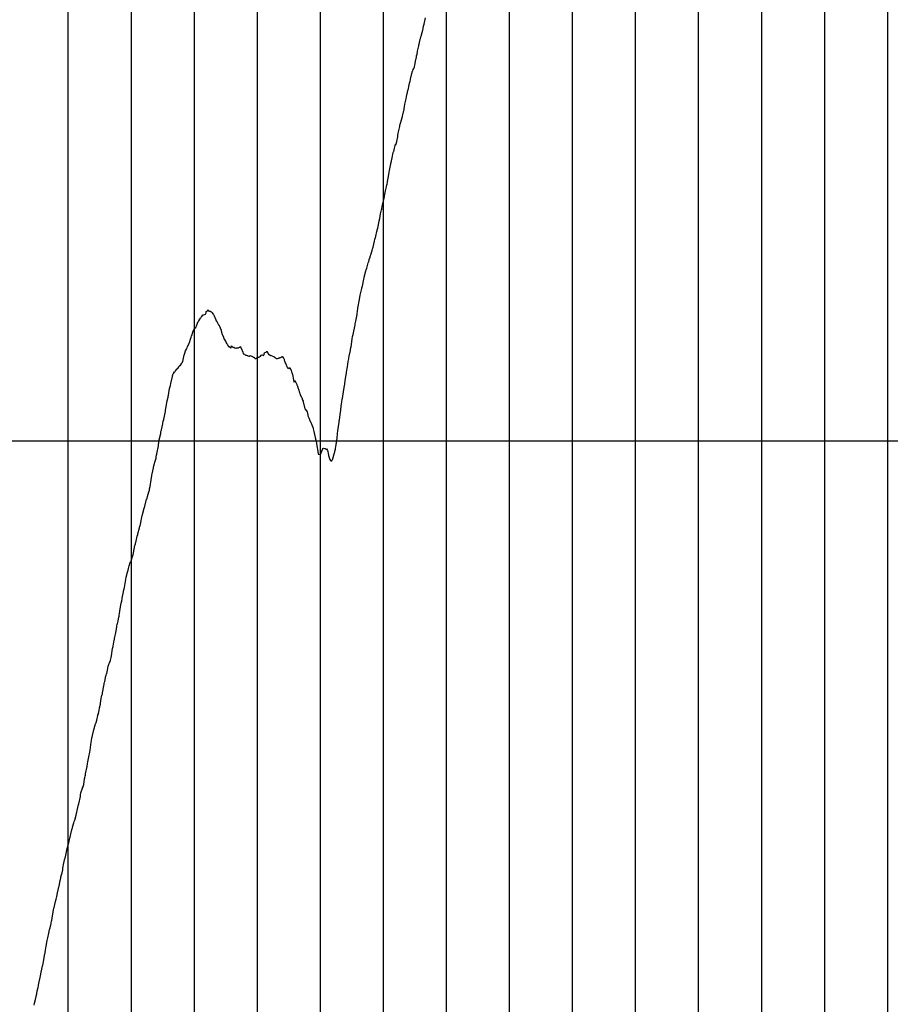
# Model space of a CAD drawing. Units: metres. Extents: x 304690 to 587292, y 8661291 to 8764531.
# Drawn here: x 456885 to 458267, y 8727236 to 8728799 of the extents above; entities that cross this region are included whole.
import ezdxf

# ---------------------------------------------------------------- set-up
doc = ezdxf.new("R2010")
doc.units = ezdxf.units.M
doc.header["$LTSCALE"] = 15
doc.layers.add('05_PERF', color=7, linetype='Continuous')
doc.layers.add('05_VIEW', color=7, linetype='Continuous')

msp = doc.modelspace()

# ---------------------------------------------------------------- linework, layer by layer
at = {"layer": '05_PERF', "color": 16, "linetype": 'Continuous', "lineweight": -3, "ltscale": 2}
for p, q in [((457526.9, 8728791.7), (457529.1, 8728801.8)), ((457522.7, 8728774.4), (457524.8, 8728782)), ((457524.8, 8728782), (457525.4, 8728784.2)), ((457525.4, 8728784.2), (457525.5, 8728784.4)), ((457525.5, 8728784.4), (457525.6, 8728785.3)), ((457525.6, 8728785.3), (457526.2, 8728788)), ((457526.2, 8728788.2), (457526.9, 8728791.7)), ((457526.2, 8728788), (457526.2, 8728788.2)), ((457519.3, 8728759.7), (457519.9, 8728762.6)), ((457519.9, 8728762.6), (457521.8, 8728771.2)), ((457521.8, 8728771.2), (457522.2, 8728772.6)), ((457522.2, 8728772.6), (457522.7, 8728774.3)), ((457522.7, 8728774.3), (457522.7, 8728774.4)), ((457515.9, 8728744.1), (457516.8, 8728748.7)), ((457516.8, 8728748.7), (457518.5, 8728757.2)), ((457518.5, 8728757.2), (457518.7, 8728758.1)), ((457518.7, 8728758.1), (457519.3, 8728759.7)), ((457512.5, 8728726.7), (457514, 8728735.3)), ((457514, 8728735.3), (457514.3, 8728736.6)), ((457514.3, 8728736.6), (457514.8, 8728739.3)), ((457514.8, 8728739.3), (457514.9, 8728739.7)), ((457514.9, 8728739.7), (457515.2, 8728741.4)), ((457515.2, 8728741.4), (457515.9, 8728744.1)), ((457508.1, 8728715.1), (457508.6, 8728716.7)), ((457508.6, 8728716.7), (457508.8, 8728717.2)), ((457508.8, 8728717.2), (457509, 8728717.6)), ((457509, 8728717.6), (457509.9, 8728719.8)), ((457509.9, 8728719.8), (457510.5, 8728721.1)), ((457510.5, 8728721.1), (457511.7, 8728723.4)), ((457511.7, 8728723.4), (457512, 8728724.4)), ((457512, 8728724.4), (457512.5, 8728726.7)), ((457504.1, 8728698.1), (457504.9, 8728701.3)), ((457504.9, 8728701.3), (457505.5, 8728703.3)), ((457505.5, 8728703.3), (457505.7, 8728704.2)), ((457505.7, 8728704.2), (457507.6, 8728713)), ((457507.6, 8728713), (457508.1, 8728715)), ((457508.1, 8728715), (457508.1, 8728715.1)), ((457500.8, 8728683), (457501.4, 8728686.8)), ((457501.4, 8728686.8), (457501.8, 8728686.7)), ((457501.8, 8728686.7), (457501.9, 8728686.8)), ((457501.9, 8728686.8), (457502.3, 8728689.5)), ((457502.3, 8728689.5), (457502.9, 8728692.4)), ((457502.9, 8728692.4), (457504.1, 8728698.1)), ((457496.6, 8728664.8), (457498.4, 8728673.3)), ((457498.4, 8728673.3), (457499, 8728676.3)), ((457499, 8728676.3), (457499.2, 8728676.5)), ((457499.2, 8728676.5), (457500.2, 8728681.4)), ((457500.2, 8728681.4), (457500.8, 8728683)), ((457492.7, 8728645.7), (457495, 8728654.3)), ((457495, 8728654.3), (457495.3, 8728655.8)), ((457495.3, 8728655.8), (457495.4, 8728656.4)), ((457495.4, 8728656.4), (457496, 8728661.4)), ((457496, 8728661.4), (457496.1, 8728661.6)), ((457496.1, 8728661.6), (457496.4, 8728663.6)), ((457496.4, 8728663.6), (457496.6, 8728664.8)), ((457490.2, 8728636.1), (457492, 8728643.2)), ((457492, 8728643.2), (457492.5, 8728645)), ((457492.5, 8728645), (457492.6, 8728645.5)), ((457492.6, 8728645.5), (457492.7, 8728645.7)), ((457485.8, 8728618.3), (457488.4, 8728629)), ((457488.4, 8728629), (457488.5, 8728629.8)), ((457488.5, 8728629.8), (457488.6, 8728630.2)), ((457488.6, 8728630.2), (457489.2, 8728632.7)), ((457489.2, 8728632.7), (457489.7, 8728634.4)), ((457489.7, 8728634.4), (457490.2, 8728636.1)), ((457483.6, 8728605.4), (457485.1, 8728612.7)), ((457485.1, 8728612.7), (457485.4, 8728614.9)), ((457485.4, 8728614.9), (457485.8, 8728618.3)), ((457479, 8728589.6), (457480.2, 8728594.8)), ((457480.2, 8728594.8), (457481.6, 8728601.1)), ((457481.6, 8728601.1), (457482.4, 8728600.7)), ((457482.4, 8728600.7), (457482.6, 8728600.7)), ((457482.6, 8728600.7), (457482.8, 8728601.8)), ((457482.8, 8728601.8), (457483.6, 8728605.4)), ((457475.4, 8728574.4), (457476.5, 8728579.4)), ((457476.5, 8728579.4), (457478.2, 8728587.7)), ((457478.2, 8728587.7), (457478.7, 8728588.9)), ((457478.7, 8728588.9), (457479, 8728589.6)), ((457471.9, 8728559.1), (457474.4, 8728569.7)), ((457474.4, 8728569.7), (457474.5, 8728570.2)), ((457474.5, 8728570.4), (457475.4, 8728574.3)), ((457474.5, 8728570.2), (457474.5, 8728570.4)), ((457475.4, 8728574.3), (457475.4, 8728574.4)), ((457469.2, 8728542.1), (457470.8, 8728549.7)), ((457470.8, 8728549.7), (457471.6, 8728556.8)), ((457471.6, 8728556.8), (457471.7, 8728557.2)), ((457471.7, 8728557.2), (457471.9, 8728559.1)), ((457465.8, 8728527.1), (457467.3, 8728533.6)), ((457467.3, 8728533.8), (457468.1, 8728536.3)), ((457467.3, 8728533.6), (457467.3, 8728533.8)), ((457468.1, 8728536.3), (457468.2, 8728536.6)), ((457468.2, 8728536.6), (457469.2, 8728542.1)), ((457460.7, 8728502.3), (457463, 8728513.1)), ((457463, 8728513.1), (457463.3, 8728514.5)), ((457463.3, 8728514.5), (457463.4, 8728514.7)), ((457463.4, 8728514.7), (457464, 8728518.4)), ((457464, 8728518.4), (457464.3, 8728520.3)), ((457464.3, 8728520.3), (457464.5, 8728521.3)), ((457464.5, 8728521.3), (457465.8, 8728527.1)), ((457459.4, 8728496.7), (457459.7, 8728497.5)), ((457459.7, 8728497.5), (457460.1, 8728499.6)), ((457460.1, 8728499.6), (457460.6, 8728501.6)), ((457460.6, 8728501.6), (457460.7, 8728501.9)), ((457460.7, 8728501.9), (457460.7, 8728502.3)), ((457455.8, 8728479.6), (457456.9, 8728482.9)), ((457456.9, 8728482.9), (457458, 8728490.3)), ((457458, 8728490.3), (457459.4, 8728496.7)), ((457452.4, 8728463.9), (457452.8, 8728465.6)), ((457452.8, 8728465.6), (457453.1, 8728466.4)), ((457453.1, 8728466.4), (457453.4, 8728467.9)), ((457453.4, 8728467.9), (457455.6, 8728478.7)), ((457455.6, 8728478.7), (457455.8, 8728479.3)), ((457455.8, 8728479.4), (457455.8, 8728479.6)), ((457455.8, 8728479.3), (457455.8, 8728479.4)), ((457449, 8728449.7), (457449.1, 8728450.1)), ((457449.1, 8728450.1), (457449.6, 8728451.7)), ((457449.6, 8728451.8), (457449.7, 8728452.2)), ((457449.6, 8728451.7), (457449.6, 8728451.8)), ((457449.7, 8728452.2), (457450.3, 8728454.9)), ((457450.3, 8728454.9), (457452.1, 8728462.3)), ((457452.1, 8728462.3), (457452.4, 8728463.9)), ((457444.5, 8728432.5), (457445, 8728434.9)), ((457445, 8728434.9), (457445.5, 8728436.3)), ((457445.5, 8728436.3), (457446.1, 8728437.7)), ((457446.1, 8728437.7), (457448.2, 8728447.1)), ((457448.2, 8728447.1), (457448.3, 8728447.5)), ((457448.3, 8728447.5), (457448.4, 8728447.9)), ((457448.4, 8728447.9), (457448.5, 8728447.9)), ((457448.5, 8728447.9), (457449, 8728449.7)), ((457440, 8728417.8), (457441.2, 8728421.8)), ((457441.2, 8728421.8), (457441.6, 8728423)), ((457441.6, 8728423), (457442, 8728424.3)), ((457442, 8728424.3), (457442.2, 8728424.5)), ((457442.2, 8728424.5), (457442.6, 8728425.6)), ((457442.6, 8728425.6), (457444.5, 8728432.5)), ((457435.2, 8728401.8), (457435.9, 8728404.4)), ((457435.9, 8728404.4), (457438, 8728410.7)), ((457438, 8728410.7), (457438.5, 8728412.7)), ((457438.5, 8728412.7), (457438.7, 8728413.8)), ((457438.7, 8728413.8), (457439.1, 8728414.5)), ((457439.1, 8728414.5), (457440, 8728417.8)), ((457431.3, 8728386.7), (457431.9, 8728389.2)), ((457431.9, 8728389.2), (457432, 8728389.4)), ((457432, 8728389.4), (457432.1, 8728390)), ((457432.1, 8728390), (457434.6, 8728400.1)), ((457434.6, 8728400.1), (457434.7, 8728400.6)), ((457434.7, 8728400.7), (457435.2, 8728401.8)), ((457434.7, 8728400.6), (457434.7, 8728400.7)), ((457427.7, 8728369.9), (457428, 8728372.2)), ((457428, 8728372.2), (457428.3, 8728372.9)), ((457428.3, 8728372.9), (457429.4, 8728376)), ((457429.4, 8728376), (457431.3, 8728386.7)), ((457424.6, 8728354.4), (457425.8, 8728361.3)), ((457425.8, 8728361.3), (457427.7, 8728369.9)), ((457421.4, 8728335.7), (457422.1, 8728340.8)), ((457422.1, 8728340.8), (457424.6, 8728354.4)), ((457171.2, 8728323.3), (457172.5, 8728325.1)), ((457172.5, 8728325.1), (457173, 8728325.7)), ((457173, 8728325.7), (457173.6, 8728326.6)), ((457173.6, 8728326.6), (457173.8, 8728327.1)), ((457173.8, 8728327.1), (457176.1, 8728329.7)), ((457176.1, 8728329.7), (457176.4, 8728330.1)), ((457176.4, 8728330.1), (457176.6, 8728330.1)), ((457176.6, 8728330.1), (457177.4, 8728330)), ((457177.4, 8728330), (457177.5, 8728330)), ((457177.5, 8728330), (457177.6, 8728330)), ((457177.6, 8728330), (457180.2, 8728331.1)), ((457180.2, 8728331.1), (457180.8, 8728332.6)), ((457180.8, 8728332.6), (457181.1, 8728333.4)), ((457181.1, 8728333.4), (457181.5, 8728335.5)), ((457181.5, 8728335.5), (457183.1, 8728336.2)), ((457183.1, 8728336.2), (457184.1, 8728338.2)), ((457184.1, 8728338.2), (457184.5, 8728338)), ((457184.5, 8728338), (457184.6, 8728338)), ((457184.6, 8728338), (457185.7, 8728336)), ((457185.7, 8728336), (457185.7, 8728336)), ((457185.7, 8728336), (457185.9, 8728336)), ((457185.9, 8728336), (457186, 8728336)), ((457186, 8728336), (457188.5, 8728336.1)), ((457188.5, 8728336.1), (457189.3, 8728334.7)), ((457189.3, 8728334.7), (457189.7, 8728334.9)), ((457189.3, 8728334.7), (457189.3, 8728334.7)), ((457189.7, 8728334.9), (457190.2, 8728334)), ((457190.2, 8728334), (457192.3, 8728331.4)), ((457192.3, 8728331.4), (457192.8, 8728331)), ((457192.8, 8728331), (457193, 8728330.6)), ((457193, 8728330.6), (457193.8, 8728328.8)), ((457193.8, 8728328.8), (457193.9, 8728328.7)), ((457193.9, 8728328.7), (457193.9, 8728328.7)), ((457193.9, 8728328.7), (457193.9, 8728328.6)), ((457193.9, 8728328.6), (457196.7, 8728322.5)), ((457418.8, 8728320.4), (457420.6, 8728330.8)), ((457420.6, 8728330.8), (457420.9, 8728332.3)), ((457420.9, 8728332.3), (457421.4, 8728335.7)), ((457163.5, 8728309.1), (457164.7, 8728310.2)), ((457164.7, 8728310.2), (457165.1, 8728310.8)), ((457165.1, 8728310.8), (457165.2, 8728310.8)), ((457165.2, 8728310.8), (457166, 8728312.7)), ((457166, 8728312.7), (457168.7, 8728319.6)), ((457168.7, 8728319.6), (457168.8, 8728319.8)), ((457168.8, 8728319.9), (457169.7, 8728320.6)), ((457168.8, 8728319.8), (457168.8, 8728319.9)), ((457169.7, 8728320.6), (457171.2, 8728323.3)), ((457196.7, 8728322.5), (457197.2, 8728320.8)), ((457197.2, 8728320.8), (457197.8, 8728320.8)), ((457197.8, 8728320.8), (457198.1, 8728320.4)), ((457198.1, 8728320.4), (457198.9, 8728318.8)), ((457198.9, 8728318.8), (457200.7, 8728314.3)), ((457200.7, 8728314.3), (457201.6, 8728314.6)), ((457201.6, 8728314.6), (457201.6, 8728314.6)), ((457201.6, 8728314.6), (457202.3, 8728312.4)), ((457202.3, 8728312.4), (457204.5, 8728306.8)), ((457414.9, 8728301.7), (457417, 8728311.5)), ((457417, 8728311.5), (457417.1, 8728311.6)), ((457417.1, 8728311.6), (457417.5, 8728313.8)), ((457417.5, 8728313.8), (457417.6, 8728314.3)), ((457417.6, 8728314.3), (457417.9, 8728315.9)), ((457417.9, 8728315.9), (457418.8, 8728320.4)), ((457156.3, 8728291.6), (457157.5, 8728295)), ((457157.5, 8728295), (457158, 8728296.7)), ((457158, 8728296.7), (457158.4, 8728297.4)), ((457158.4, 8728297.4), (457160.3, 8728302.6)), ((457160.3, 8728302.6), (457161.2, 8728305.5)), ((457161.2, 8728305.5), (457161.4, 8728306.1)), ((457161.4, 8728306.1), (457161.7, 8728306.8)), ((457161.7, 8728306.8), (457162.2, 8728307.4)), ((457162.2, 8728307.4), (457163.5, 8728309.1)), ((457204.5, 8728306.8), (457204.9, 8728306.4)), ((457204.9, 8728306.4), (457205.1, 8728304.8)), ((457205.1, 8728304.8), (457206, 8728301.3)), ((457206, 8728301.3), (457206.1, 8728300.9)), ((457206.1, 8728300.9), (457206.1, 8728300.8)), ((457206.1, 8728300.8), (457208.7, 8728294.9)), ((457208.7, 8728294.9), (457209.5, 8728292.1)), ((457412.9, 8728291.8), (457413.5, 8728295.7)), ((457413.5, 8728295.8), (457413.6, 8728296.1)), ((457413.5, 8728295.7), (457413.5, 8728295.8)), ((457413.6, 8728296.1), (457414.4, 8728299.2)), ((457414.4, 8728299.2), (457414.9, 8728301.7)), ((457151, 8728277.7), (457151.7, 8728279.8)), ((457151.7, 8728279.8), (457153.9, 8728283.9)), ((457153.9, 8728283.9), (457154.4, 8728285.2)), ((457154.4, 8728285.2), (457154.6, 8728286.1)), ((457154.6, 8728286.1), (457156.3, 8728291.6)), ((457209.5, 8728292.1), (457209.7, 8728291.8)), ((457209.7, 8728291.8), (457209.8, 8728291.5)), ((457209.8, 8728291.5), (457212.2, 8728288.3)), ((457212.2, 8728288.3), (457212.6, 8728287.7)), ((457212.6, 8728287.7), (457212.7, 8728287.4)), ((457212.7, 8728287.4), (457213.1, 8728285.8)), ((457213.1, 8728285.8), (457214.1, 8728284.2)), ((457214.1, 8728284.2), (457214.1, 8728284.2)), ((457214.1, 8728284.2), (457214.2, 8728284.1)), ((457214.2, 8728284.1), (457214.6, 8728283.5)), ((457214.6, 8728283.5), (457216.8, 8728279.8)), ((457216.8, 8728279.8), (457217, 8728279.8)), ((457217, 8728279.8), (457217.7, 8728279.8)), ((457217.7, 8728279.8), (457219.7, 8728278.4)), ((457219.7, 8728278.4), (457220.5, 8728277.8)), ((457220.8, 8728277.9), (457221.5, 8728281)), ((457221.5, 8728281), (457224.2, 8728278.5)), ((457224.2, 8728278.5), (457225.1, 8728278.9)), ((457224.2, 8728278.5), (457224.2, 8728278.5)), ((457224.2, 8728278.5), (457224.2, 8728278.5)), ((457224.2, 8728278.5), (457224.2, 8728278.5)), ((457225.1, 8728278.9), (457225.2, 8728279)), ((457225.2, 8728279), (457226.3, 8728277.8)), ((457228, 8728277.4), (457228.8, 8728278.1)), ((457228.8, 8728278.1), (457229.1, 8728277.5)), ((457232.6, 8728278.1), (457232.7, 8728278.2)), ((457232.7, 8728278.2), (457233.1, 8728278.4)), ((457233.1, 8728278.4), (457234.2, 8728279.1)), ((457234.2, 8728279.1), (457235.6, 8728279.8)), ((457235.6, 8728279.8), (457236, 8728279)), ((457236, 8728279), (457236.5, 8728278.1)), ((457236.5, 8728278.1), (457236.6, 8728278)), ((457410.8, 8728277.7), (457411.1, 8728279.7)), ((457411.1, 8728279.7), (457412.9, 8728291.8)), ((457144.1, 8728256.2), (457146.3, 8728266.8)), ((457146.3, 8728266.8), (457146.8, 8728267.3)), ((457146.8, 8728267.3), (457147, 8728267.9)), ((457147, 8728267.9), (457147.4, 8728269.2)), ((457147.4, 8728269.2), (457148.7, 8728272.9)), ((457148.7, 8728272.9), (457150.1, 8728275.6)), ((457150.1, 8728275.6), (457150.8, 8728277.4)), ((457150.8, 8728277.4), (457151, 8728277.7)), ((457220.5, 8728277.8), (457220.6, 8728277.8)), ((457220.6, 8728277.8), (457220.8, 8728277.9)), ((457226.3, 8728277.8), (457228, 8728277.4)), ((457229.1, 8728277.5), (457230.1, 8728277.9)), ((457230.1, 8728277.9), (457231.7, 8728277.8)), ((457231.7, 8728277.8), (457232.6, 8728278.1)), ((457236.6, 8728278), (457237, 8728277.2)), ((457237, 8728277.2), (457239.3, 8728270.9)), ((457239.3, 8728270.9), (457239.8, 8728269.1)), ((457239.8, 8728269.1), (457240.2, 8728268.3)), ((457240.2, 8728268.3), (457242, 8728267.8)), ((457242, 8728267.8), (457242.5, 8728267.4)), ((457242.5, 8728267.4), (457242.7, 8728267.3)), ((457242.7, 8728267.3), (457243.3, 8728266.7)), ((457243.3, 8728266.7), (457243.6, 8728266.5)), ((457243.6, 8728266.5), (457245.2, 8728266.1)), ((457245.2, 8728266.1), (457246.3, 8728265.9)), ((457246.3, 8728265.9), (457246.9, 8728265.5)), ((457246.9, 8728265.5), (457247.3, 8728265.3)), ((457247.3, 8728265.3), (457248.8, 8728264.9)), ((457248.8, 8728264.9), (457249.9, 8728264.4)), ((457249.9, 8728264.4), (457250.2, 8728264.7)), ((457250.2, 8728264.7), (457250.9, 8728265.5)), ((457250.9, 8728265.5), (457253.4, 8728264.9)), ((457253.4, 8728264.9), (457253.6, 8728264.9)), ((457253.6, 8728264.9), (457253.7, 8728264.9)), ((457253.7, 8728264.9), (457254.6, 8728264.3)), ((457254.6, 8728264.3), (457256.1, 8728263.3)), ((457256.1, 8728263.3), (457257.4, 8728262.8)), ((457257.4, 8728262.8), (457257.6, 8728262.6)), ((457257.6, 8728262.6), (457258.3, 8728261.7)), ((457261.9, 8728262.2), (457263.9, 8728263)), ((457263.9, 8728263), (457264.7, 8728262.8)), ((457264.7, 8728262.8), (457265.4, 8728263.5)), ((457265.4, 8728263.5), (457265.5, 8728263.5)), ((457265.5, 8728263.5), (457266.1, 8728263.6)), ((457266.1, 8728263.6), (457267.7, 8728264.9)), ((457267.7, 8728264.9), (457268.7, 8728266)), ((457268.7, 8728266), (457269.1, 8728266.3)), ((457269.1, 8728266.3), (457269.6, 8728266.6)), ((457269.6, 8728266.6), (457272.4, 8728265.9)), ((457272.4, 8728265.9), (457272.5, 8728266)), ((457272.4, 8728265.9), (457272.4, 8728265.9)), ((457272.4, 8728265.9), (457272.4, 8728265.9)), ((457272.5, 8728266.1), (457273.6, 8728269.8)), ((457272.5, 8728266), (457272.5, 8728266.1)), ((457273.6, 8728269.8), (457273.7, 8728270.1)), ((457273.7, 8728270.1), (457274.3, 8728270.4)), ((457274.3, 8728270.4), (457276.5, 8728271.2)), ((457276.5, 8728271.2), (457276.9, 8728271.9)), ((457276.9, 8728271.9), (457277.3, 8728272)), ((457277.3, 8728272), (457277.6, 8728272.5)), ((457277.6, 8728272.5), (457277.7, 8728272.5)), ((457277.7, 8728272.5), (457279.5, 8728268.9)), ((457279.5, 8728268.9), (457280.4, 8728267.5)), ((457280.4, 8728267.5), (457280.5, 8728267.5)), ((457280.5, 8728267.5), (457281.3, 8728267.5)), ((457281.3, 8728267.5), (457283.9, 8728265.8)), ((457283.9, 8728265.8), (457284.4, 8728265.3)), ((457284.4, 8728265.3), (457284.9, 8728265.5)), ((457284.9, 8728265.5), (457285.3, 8728265.2)), ((457285.3, 8728265.2), (457285.6, 8728265.3)), ((457285.6, 8728265.3), (457288.1, 8728264.3)), ((457288.1, 8728264.3), (457288.2, 8728264.2)), ((457288.2, 8728264.2), (457288.2, 8728264.2)), ((457288.2, 8728264.2), (457288.7, 8728264.1)), ((457288.7, 8728264.1), (457289.1, 8728264)), ((457289.1, 8728264), (457289.1, 8728264)), ((457289.1, 8728264), (457289.6, 8728263.3)), ((457289.6, 8728263.3), (457290.4, 8728262.5)), ((457290.4, 8728262.5), (457290.5, 8728262.5)), ((457290.5, 8728262.5), (457292.4, 8728261.2)), ((457298.4, 8728262.2), (457299.7, 8728262.7)), ((457299.7, 8728262.7), (457300.4, 8728262.9)), ((457300.4, 8728262.9), (457300.7, 8728263.1)), ((457300.7, 8728263.1), (457301.5, 8728263.9)), ((457301.5, 8728263.9), (457301.5, 8728264)), ((457301.5, 8728264), (457301.8, 8728263.9)), ((457301.8, 8728263.9), (457304.2, 8728261.7)), ((457407.7, 8728261.4), (457408.3, 8728264.4)), ((457408.3, 8728264.4), (457410.1, 8728273.7)), ((457410.1, 8728273.7), (457410.3, 8728275.3)), ((457410.3, 8728275.3), (457410.8, 8728277.7)), ((457136.5, 8728245.3), (457137.9, 8728247.6)), ((457137.9, 8728247.6), (457138.2, 8728248.1)), ((457138.2, 8728248.1), (457139.3, 8728250.4)), ((457139.3, 8728250.4), (457139.5, 8728250.4)), ((457139.5, 8728250.4), (457140.1, 8728249.1)), ((457140.1, 8728249.1), (457142.5, 8728253.3)), ((457142.5, 8728253.3), (457143, 8728254.6)), ((457143, 8728254.6), (457143.1, 8728254.7)), ((457143.1, 8728254.7), (457143.6, 8728255)), ((457143.6, 8728255), (457143.7, 8728255.1)), ((457143.7, 8728255.1), (457143.8, 8728255.5)), ((457143.8, 8728255.5), (457144.1, 8728256.2)), ((457258.3, 8728261.7), (457258.5, 8728260.8)), ((457258.5, 8728260.8), (457260.6, 8728260.7)), ((457260.6, 8728260.7), (457261, 8728260.6)), ((457261, 8728260.6), (457261.6, 8728261.7)), ((457261.6, 8728261.7), (457261.8, 8728261.8)), ((457261.8, 8728261.8), (457261.9, 8728262.2)), ((457292.4, 8728261.2), (457293.3, 8728260.9)), ((457293.3, 8728260.9), (457293.5, 8728260.8)), ((457293.5, 8728260.8), (457293.5, 8728260.7)), ((457293.5, 8728260.7), (457294, 8728260.7)), ((457294, 8728260.7), (457294.6, 8728260.9)), ((457294.6, 8728260.9), (457296.4, 8728261.7)), ((457296.4, 8728261.7), (457296.8, 8728261.9)), ((457296.8, 8728261.9), (457297.4, 8728262.1)), ((457297.4, 8728262.1), (457297.6, 8728262.4)), ((457297.6, 8728262.4), (457298.4, 8728262.2)), ((457304.2, 8728261.7), (457304.2, 8728261.6)), ((457304.2, 8728261.6), (457304.6, 8728260.8)), ((457304.6, 8728260.8), (457304.8, 8728260.1)), ((457304.8, 8728260.1), (457305.2, 8728258.3)), ((457305.2, 8728258.3), (457305.4, 8728257.3)), ((457305.4, 8728257.3), (457306, 8728255.7)), ((457306, 8728255.7), (457308.2, 8728251)), ((457308.2, 8728251), (457308.4, 8728250.3)), ((457308.4, 8728250.3), (457308.8, 8728249.9)), ((457308.8, 8728249.9), (457309.3, 8728248)), ((457309.3, 8728248), (457309.8, 8728245.9)), ((457404.1, 8728239.2), (457405.4, 8728247.8)), ((457405.4, 8728247.8), (457406.8, 8728256.2)), ((457406.8, 8728256.2), (457407.5, 8728260.6)), ((457407.5, 8728260.6), (457407.7, 8728261.4)), ((457125, 8728221.3), (457127.7, 8728232.4)), ((457127.7, 8728232.4), (457128, 8728233.9)), ((457128, 8728233.9), (457128.3, 8728234.7)), ((457128.3, 8728234.7), (457128.4, 8728235.5)), ((457128.4, 8728235.7), (457129.1, 8728236.7)), ((457128.4, 8728235.5), (457128.4, 8728235.7)), ((457129.1, 8728236.7), (457129.2, 8728237)), ((457129.2, 8728237), (457131, 8728239.8)), ((457131, 8728239.8), (457131.8, 8728239.8)), ((457131.8, 8728239.8), (457132.1, 8728240.2)), ((457132.1, 8728240.2), (457132.2, 8728240.2)), ((457132.2, 8728240.2), (457132.7, 8728241.4)), ((457132.7, 8728241.4), (457134.6, 8728243.9)), ((457134.6, 8728243.9), (457134.9, 8728244.6)), ((457134.9, 8728244.6), (457135.6, 8728245)), ((457135.6, 8728245), (457136.1, 8728245.2)), ((457136.1, 8728245.2), (457136.5, 8728245.3)), ((457309.8, 8728245.9), (457311.1, 8728246)), ((457311.1, 8728246), (457312.3, 8728245.2)), ((457312.3, 8728245.2), (457312.6, 8728244.9)), ((457312.6, 8728244.9), (457313, 8728244.9)), ((457313, 8728244.9), (457313.5, 8728246.1)), ((457313.5, 8728246.1), (457313.9, 8728246.5)), ((457313.9, 8728246.5), (457315.9, 8728242.1)), ((457315.9, 8728242.1), (457316.5, 8728239.7)), ((457316.5, 8728239.7), (457316.7, 8728239.7)), ((457316.7, 8728239.7), (457317.2, 8728238.8)), ((457317.2, 8728238.8), (457317.8, 8728237.2)), ((457317.8, 8728237.2), (457318.4, 8728235.3)), ((457318.4, 8728235.3), (457320, 8728227.2)), ((457402.5, 8728229), (457403.3, 8728234.8)), ((457403.3, 8728234.8), (457403.8, 8728237.5)), ((457403.8, 8728237.5), (457404.1, 8728239.2)), ((457123.3, 8728213.2), (457124.5, 8728218.1)), ((457124.5, 8728218.1), (457125, 8728221.3)), ((457320, 8728227.2), (457320.8, 8728223.5)), ((457320.8, 8728223.5), (457321.1, 8728224)), ((457321.1, 8728224), (457321.6, 8728224.6)), ((457321.6, 8728224.6), (457321.9, 8728225.3)), ((457321.9, 8728225.3), (457322.2, 8728225.9)), ((457322.2, 8728225.9), (457324.9, 8728219.5)), ((457324.9, 8728219.5), (457325.3, 8728219)), ((457325.3, 8728219), (457326.1, 8728217.3)), ((457326.1, 8728217.3), (457326.5, 8728215.3)), ((457400.1, 8728214.4), (457400.4, 8728215.9)), ((457400.4, 8728215.9), (457400.6, 8728216.8)), ((457400.6, 8728216.8), (457402.5, 8728229)), ((457121.1, 8728199.8), (457123.3, 8728213.2)), ((457326.5, 8728215.3), (457326.6, 8728215.1)), ((457326.6, 8728215.1), (457327.2, 8728213.2)), ((457327.2, 8728213.2), (457327.7, 8728212.3)), ((457327.7, 8728212.3), (457329.4, 8728207.2)), ((457329.4, 8728207.2), (457330.1, 8728204.8)), ((457330.1, 8728204.8), (457330.3, 8728204.3)), ((457330.3, 8728204.3), (457330.5, 8728203.4)), ((457330.5, 8728203.4), (457332.6, 8728199.8)), ((457397.4, 8728197.5), (457399.6, 8728211.7)), ((457399.6, 8728211.7), (457400.1, 8728214.4)), ((457117.6, 8728184.3), (457118.7, 8728191.1)), ((457118.7, 8728191.1), (457119.2, 8728193.7)), ((457119.2, 8728193.7), (457121.1, 8728199.8)), ((457332.6, 8728199.8), (457333.3, 8728198.5)), ((457333.3, 8728198.5), (457333.4, 8728198.2)), ((457333.4, 8728198.2), (457333.5, 8728197.3)), ((457333.5, 8728197.3), (457333.8, 8728195.8)), ((457333.8, 8728195.8), (457335.1, 8728193.1)), ((457335.1, 8728193.1), (457335.1, 8728192.9)), ((457335.1, 8728192.9), (457335.4, 8728192.3)), ((457335.4, 8728192.3), (457337.9, 8728181)), ((457394.8, 8728179.2), (457395.6, 8728185.7)), ((457395.6, 8728185.7), (457396.4, 8728191.9)), ((457396.4, 8728191.9), (457396.7, 8728193.4)), ((457396.7, 8728193.4), (457397, 8728195.5)), ((457397, 8728195.5), (457397.2, 8728196.7)), ((457397.2, 8728196.7), (457397.4, 8728197.5)), ((457114.2, 8728164.8), (457116.5, 8728176.6)), ((457116.5, 8728176.6), (457117, 8728178.7)), ((457117, 8728178.7), (457117.6, 8728184.3)), ((457337.9, 8728181), (457338.3, 8728180.3)), ((457338.3, 8728180.3), (457338.6, 8728180.4)), ((457338.6, 8728180.4), (457338.8, 8728180.6)), ((457338.8, 8728180.6), (457338.9, 8728180.4)), ((457338.9, 8728180.4), (457338.9, 8728180.4)), ((457338.9, 8728180.4), (457339, 8728180.1)), ((457339, 8728180.1), (457341.6, 8728176.4)), ((457341.6, 8728176.4), (457342.4, 8728171.8)), ((457342.4, 8728171.8), (457342.5, 8728171.5)), ((457342.5, 8728171.5), (457342.8, 8728170)), ((457342.8, 8728170), (457343.9, 8728166.7)), ((457392.6, 8728163.1), (457393.7, 8728172)), ((457393.7, 8728172), (457394.8, 8728179.2)), ((457110.4, 8728147.8), (457112.3, 8728157)), ((457112.3, 8728157), (457113.2, 8728161.8)), ((457113.2, 8728161.8), (457113.3, 8728162.2)), ((457113.3, 8728162.2), (457113.4, 8728162.5)), ((457113.4, 8728162.5), (457114.1, 8728164.3)), ((457114.1, 8728164.3), (457114.2, 8728164.8)), ((457343.9, 8728166.7), (457345.9, 8728162.3)), ((457345.9, 8728162.3), (457346.3, 8728161.4)), ((457346.3, 8728161.4), (457346.5, 8728161)), ((457346.5, 8728161), (457347.3, 8728159.9)), ((457347.3, 8728159.9), (457349.1, 8728155.7)), ((457349.1, 8728155.7), (457350, 8728153.2)), ((457350, 8728153.2), (457350.3, 8728152)), ((457390, 8728146.3), (457392.1, 8728159.8)), ((457392.1, 8728159.8), (457392.5, 8728162.2)), ((457392.5, 8728162.4), (457392.6, 8728163.1)), ((457392.5, 8728162.2), (457392.5, 8728162.4)), ((457106.3, 8728129.7), (457109.2, 8728142)), ((457109.2, 8728142), (457109.6, 8728144.9)), ((457109.6, 8728144.9), (457110.3, 8728147.1)), ((457110.3, 8728147.1), (457110.4, 8728147.8)), ((457350.3, 8728152), (457350.8, 8728150.5)), ((457350.8, 8728150.5), (457351.2, 8728149.1)), ((457351.2, 8728149.1), (457351.9, 8728145)), ((457351.9, 8728145), (457354.1, 8728135.7)), ((457389.1, 8728134.7), (457389.6, 8728141.9)), ((457389.6, 8728141.9), (457390, 8728146.3)), ((457103, 8728109.7), (457105.4, 8728122.6)), ((457105.4, 8728122.6), (457106.2, 8728129.1)), ((457106.2, 8728129.2), (457106.3, 8728129.7)), ((457106.2, 8728129.1), (457106.2, 8728129.2)), ((457354.1, 8728135.7), (457354.6, 8728133.9)), ((457354.6, 8728133.9), (457354.8, 8728133.3)), ((457354.8, 8728133.3), (457354.9, 8728132.9)), ((457354.9, 8728132.9), (457355.6, 8728129.8)), ((457355.6, 8728129.8), (457357, 8728122.1)), ((457357, 8728122.1), (457358.3, 8728113.7)), ((457386.9, 8728121), (457389.1, 8728134.7)), ((457102.1, 8728105), (457102.5, 8728107.4)), ((457102.5, 8728107.4), (457102.6, 8728107.9)), ((457102.6, 8728107.9), (457102.8, 8728108.7)), ((457102.8, 8728108.7), (457103, 8728109.7)), ((457358.3, 8728113.7), (457359.1, 8728109)), ((457359.1, 8728109), (457362.2, 8728108.6)), ((457362.2, 8728108.6), (457362.8, 8728108.5)), ((457362.8, 8728108.5), (457364.8, 8728114.1)), ((457364.8, 8728114.1), (457366.1, 8728117.4)), ((457366.1, 8728117.4), (457366.2, 8728117.8)), ((457366.2, 8728117.8), (457366.3, 8728118.2)), ((457366.3, 8728118.2), (457366.4, 8728118.2)), ((457366.4, 8728118.2), (457367.3, 8728118.9)), ((457367.3, 8728118.9), (457368.8, 8728118.1)), ((457368.8, 8728118.1), (457369.3, 8728118.1)), ((457369.3, 8728118.1), (457370.3, 8728117.9)), ((457370.3, 8728117.9), (457370.5, 8728117.7)), ((457370.5, 8728117.7), (457370.7, 8728117.5)), ((457370.7, 8728117.5), (457371.4, 8728117.2)), ((457371.4, 8728117.2), (457372.3, 8728117.6)), ((457372.3, 8728117.6), (457374, 8728114.8)), ((457374, 8728114.8), (457374.2, 8728113.5)), ((457374.2, 8728113.5), (457374.4, 8728112.9)), ((457374.4, 8728112.9), (457374.7, 8728110.8)), ((457374.7, 8728110.8), (457375.2, 8728106.9)), ((457375.2, 8728106.9), (457376.9, 8728102.5)), ((457382.3, 8728101.5), (457384.6, 8728109.6)), ((457384.6, 8728109.6), (457385, 8728111.1)), ((457385, 8728111.1), (457385.3, 8728112.1)), ((457385.3, 8728112.2), (457385.6, 8728113.8)), ((457385.3, 8728112.1), (457385.3, 8728112.2)), ((457385.6, 8728113.8), (457386.2, 8728116.8)), ((457386.2, 8728116.8), (457386.3, 8728117.1)), ((457386.3, 8728117.1), (457386.5, 8728118.7)), ((457386.5, 8728118.8), (457386.9, 8728121)), ((457386.5, 8728118.7), (457386.5, 8728118.8)), ((457097.9, 8728087.5), (457098.4, 8728090.9)), ((457098.4, 8728090.9), (457098.7, 8728091.9)), ((457098.7, 8728091.9), (457098.8, 8728091.8)), ((457098.8, 8728091.8), (457099, 8728092.6)), ((457099, 8728092.6), (457100.3, 8728098.1)), ((457100.3, 8728098.1), (457100.7, 8728099.6)), ((457100.7, 8728099.6), (457101.7, 8728103)), ((457101.7, 8728103), (457102.1, 8728105)), ((457376.9, 8728102.5), (457377.6, 8728100.5)), ((457377.6, 8728100.5), (457378.6, 8728099.3)), ((457378.6, 8728099.3), (457379, 8728098.7)), ((457379, 8728098.7), (457380.6, 8728098.8)), ((457380.6, 8728098.8), (457381.9, 8728100.8)), ((457381.9, 8728100.8), (457382.2, 8728101.6)), ((457382.2, 8728101.6), (457382.3, 8728101.5)), ((457094.2, 8728068.4), (457095, 8728075.1)), ((457095, 8728075.1), (457095.2, 8728075.6)), ((457095.2, 8728075.6), (457095.6, 8728077.7)), ((457095.6, 8728077.7), (457097.9, 8728087.5)), ((457092.3, 8728057.9), (457094.2, 8728068.4)), ((457088.2, 8728042), (457090.5, 8728049.2)), ((457090.5, 8728049.2), (457091.2, 8728052)), ((457091.2, 8728052), (457091.3, 8728052.3)), ((457091.3, 8728052.3), (457091.6, 8728054.3)), ((457091.6, 8728054.3), (457092.3, 8728057.9)), ((457083.8, 8728025.9), (457084.6, 8728028.8)), ((457084.6, 8728028.8), (457086.8, 8728037.9)), ((457086.8, 8728037.9), (457087.5, 8728038.7)), ((457087.5, 8728038.8), (457087.6, 8728039.1)), ((457087.5, 8728038.7), (457087.5, 8728038.8)), ((457087.6, 8728039.1), (457088.2, 8728042)), ((457080, 8728011.9), (457080.2, 8728012.6)), ((457080.2, 8728012.6), (457080.4, 8728013.6)), ((457080.4, 8728013.6), (457082.9, 8728023.6)), ((457082.9, 8728023.6), (457083.7, 8728025.2)), ((457083.7, 8728025.2), (457083.8, 8728025.9)), ((457076.4, 8727995.4), (457077.5, 8728000.6)), ((457077.5, 8728000.6), (457079.3, 8728009.4)), ((457079.3, 8728009.4), (457080, 8728011.9)), ((457071.9, 8727978.9), (457072.7, 8727981.7)), ((457072.7, 8727982), (457072.9, 8727982.6)), ((457072.7, 8727981.7), (457072.7, 8727982)), ((457072.9, 8727982.6), (457075.5, 8727992.2)), ((457075.5, 8727992.2), (457076.2, 8727994.8)), ((457076.2, 8727994.8), (457076.4, 8727995.4)), ((457068.5, 8727965), (457069.1, 8727966.6)), ((457069.1, 8727966.6), (457070.7, 8727973.7)), ((457070.7, 8727973.7), (457071.9, 8727978.9)), ((457065.2, 8727949.4), (457067, 8727958.4)), ((457067, 8727958.4), (457068.2, 8727964)), ((457068.2, 8727964), (457068.5, 8727965)), ((457059.2, 8727931.8), (457060.7, 8727937.1)), ((457060.7, 8727937.1), (457061.3, 8727938.3)), ((457061.3, 8727938.3), (457061.6, 8727938.6)), ((457061.6, 8727938.6), (457062.1, 8727940.1)), ((457062.1, 8727940.1), (457064.4, 8727946.6)), ((457064.4, 8727946.6), (457065.2, 8727949.1)), ((457065.2, 8727949.1), (457065.2, 8727949.4)), ((457054.6, 8727914.1), (457056.7, 8727922.1)), ((457056.7, 8727922.1), (457057, 8727923.5)), ((457057, 8727923.5), (457057.5, 8727925)), ((457057.5, 8727925.2), (457058.1, 8727927.5)), ((457057.5, 8727925), (457057.5, 8727925.2)), ((457058.1, 8727927.5), (457059.2, 8727931.8)), ((457051.6, 8727897.5), (457053.8, 8727910.3)), ((457053.8, 8727910.3), (457053.9, 8727910.5)), ((457053.9, 8727910.5), (457054.6, 8727914.1)), ((457048.2, 8727880.5), (457050.2, 8727890.7)), ((457050.2, 8727890.7), (457050.9, 8727894.4)), ((457050.9, 8727894.4), (457051.1, 8727894.8)), ((457051.1, 8727894.8), (457051.6, 8727897.5)), ((457044.4, 8727860.7), (457046.6, 8727872.5)), ((457046.6, 8727872.5), (457047.3, 8727875.6)), ((457047.3, 8727875.6), (457047.5, 8727876.4)), ((457047.5, 8727876.4), (457047.9, 8727879.3)), ((457047.9, 8727879.3), (457048.2, 8727880.5)), ((457043, 8727851.4), (457043.9, 8727857.7)), ((457043.9, 8727857.8), (457044.1, 8727858.9)), ((457043.9, 8727857.7), (457043.9, 8727857.8)), ((457044.1, 8727858.9), (457044.4, 8727860.7)), ((457040.5, 8727840.1), (457042.1, 8727847.1)), ((457042.1, 8727847.1), (457042.9, 8727851.1)), ((457042.9, 8727851.1), (457043, 8727851.4)), ((457037.5, 8727823.4), (457038.9, 8727831.2)), ((457038.9, 8727831.2), (457039.6, 8727836)), ((457039.6, 8727836), (457040.2, 8727839.2)), ((457040.2, 8727839.2), (457040.3, 8727839.4)), ((457040.3, 8727839.4), (457040.5, 8727840.1)), ((457033.9, 8727804.2), (457035.4, 8727813.9)), ((457035.4, 8727813.9), (457035.7, 8727815.1)), ((457035.7, 8727815.1), (457036.1, 8727817.7)), ((457036.1, 8727817.7), (457036.2, 8727818.5)), ((457036.2, 8727818.5), (457036.8, 8727820.8)), ((457036.8, 8727820.8), (457036.9, 8727821.1)), ((457036.9, 8727821.1), (457037.5, 8727823.4)), ((457031.2, 8727789.3), (457032.9, 8727800.8)), ((457032.9, 8727800.8), (457033.7, 8727803.8)), ((457033.7, 8727803.8), (457033.8, 8727804)), ((457033.8, 8727804), (457033.9, 8727804.2)), ((457027.9, 8727778), (457029.4, 8727781.9)), ((457029.4, 8727781.9), (457029.5, 8727782.3)), ((457029.5, 8727782.4), (457030.6, 8727786.3)), ((457029.5, 8727782.3), (457029.5, 8727782.4)), ((457030.6, 8727786.3), (457031.2, 8727789.3)), ((457023.7, 8727761.2), (457025.2, 8727769)), ((457025.2, 8727769), (457026, 8727773)), ((457026, 8727773), (457026.2, 8727773.7)), ((457026.2, 8727773.7), (457027, 8727775.4)), ((457027, 8727775.4), (457027.1, 8727775.6)), ((457027.1, 8727775.6), (457027.9, 8727778)), ((457027.1, 8727775.6), (457027.1, 8727775.6)), ((457019.4, 8727745.3), (457020, 8727747.5)), ((457020, 8727747.5), (457020.3, 8727748.3)), ((457020.3, 8727748.3), (457022.3, 8727757.1)), ((457022.3, 8727757.1), (457022.4, 8727757.4)), ((457022.4, 8727757.4), (457022.5, 8727758)), ((457022.5, 8727758), (457022.6, 8727758.6)), ((457022.6, 8727758.6), (457023.3, 8727760.6)), ((457023.3, 8727760.6), (457023.5, 8727760.9)), ((457023.5, 8727760.9), (457023.7, 8727761.2)), ((457017, 8727730.5), (457018.7, 8727741.3)), ((457018.7, 8727741.3), (457019.2, 8727744.3)), ((457019.2, 8727744.3), (457019.4, 8727745.3)), ((457013.6, 8727713.3), (457014.4, 8727718)), ((457014.4, 8727718), (457015.9, 8727726.9)), ((457015.9, 8727726.9), (457016.2, 8727726.6)), ((457016.2, 8727726.6), (457016.8, 8727729.4)), ((457016.8, 8727729.4), (457017, 8727730.5)), ((457010.5, 8727697.6), (457011.5, 8727702.2)), ((457011.5, 8727702.2), (457012.2, 8727706.3)), ((457012.2, 8727706.3), (457013.4, 8727712.5)), ((457013.4, 8727712.5), (457013.6, 8727713.3)), ((457007, 8727683.2), (457007.8, 8727687.1)), ((457007.8, 8727687.1), (457009.4, 8727694.6)), ((457009.4, 8727694.6), (457009.6, 8727695.4)), ((457009.6, 8727695.4), (457010.4, 8727697.1)), ((457010.4, 8727697.1), (457010.5, 8727697.6)), ((457000.9, 8727662.9), (457002.6, 8727669.7)), ((457002.6, 8727669.7), (457003.2, 8727672.1)), ((457003.2, 8727672.1), (457003.4, 8727672.7)), ((457003.4, 8727672.7), (457003.5, 8727672.8)), ((457003.5, 8727672.8), (457003.7, 8727673.6)), ((457003.7, 8727673.6), (457005.7, 8727681.4)), ((457005.7, 8727681.4), (457006.3, 8727682.3)), ((457006.3, 8727682.3), (457006.8, 8727682.9)), ((457006.8, 8727682.9), (457007, 8727683.2)), ((456998.8, 8727651.8), (456999.1, 8727654.4)), ((456999.1, 8727654.4), (457000, 8727659.2)), ((457000, 8727659.2), (457000.1, 8727659.5)), ((457000.1, 8727659.5), (457000.2, 8727660)), ((457000.2, 8727660), (457000.9, 8727662.9)), ((456996.5, 8727636.2), (456997.1, 8727639.5)), ((456997.1, 8727639.5), (456998.8, 8727651.8)), ((456993.7, 8727620.8), (456995.6, 8727631.4)), ((456995.6, 8727631.4), (456996, 8727633.7)), ((456996, 8727633.7), (456996.5, 8727636.2)), ((456990, 8727601.9), (456992.3, 8727613.7)), ((456992.3, 8727613.7), (456992.5, 8727614.2)), ((456992.5, 8727614.2), (456993.2, 8727617.8)), ((456993.2, 8727617.9), (456993.7, 8727620.8)), ((456993.2, 8727617.8), (456993.2, 8727617.9)), ((456987, 8727585), (456988.4, 8727593.9)), ((456988.4, 8727593.9), (456988.7, 8727595.6)), ((456988.7, 8727595.6), (456989.5, 8727598.6)), ((456989.5, 8727598.6), (456989.6, 8727599.4)), ((456989.6, 8727599.4), (456990, 8727601.9)), ((456982.7, 8727571.9), (456984.9, 8727578.9)), ((456984.9, 8727578.9), (456985, 8727579.3)), ((456985, 8727579.3), (456985.1, 8727579.4)), ((456985.1, 8727579.4), (456985.2, 8727579.6)), ((456985.2, 8727579.6), (456986.3, 8727581.3)), ((456986.3, 8727581.3), (456986.4, 8727581.9)), ((456986.4, 8727581.9), (456987, 8727585)), ((456979.5, 8727554), (456981.8, 8727566)), ((456981.8, 8727566), (456981.9, 8727567)), ((456981.9, 8727567), (456982.1, 8727568.3)), ((456982.1, 8727568.3), (456982.7, 8727571.9)), ((456976, 8727540.4), (456976.8, 8727543.8)), ((456976.8, 8727543.8), (456978.9, 8727553.1)), ((456978.9, 8727553.1), (456979, 8727553.1)), ((456979, 8727553.1), (456979.2, 8727554)), ((456979.2, 8727554), (456979.5, 8727554)), ((456972.1, 8727526.3), (456972.7, 8727528.2)), ((456972.7, 8727528.2), (456975, 8727536)), ((456975, 8727536), (456975.6, 8727538.7)), ((456975.6, 8727538.7), (456975.8, 8727539.2)), ((456975.8, 8727539.8), (456976, 8727540.4)), ((456975.8, 8727539.2), (456975.8, 8727539.8)), ((456967.7, 8727511.6), (456967.9, 8727512.5)), ((456967.9, 8727512.5), (456968, 8727513.1)), ((456968, 8727513.1), (456968.2, 8727513.4)), ((456968.2, 8727513.4), (456968.9, 8727515.2)), ((456968.9, 8727515.2), (456969, 8727515.6)), ((456969, 8727515.6), (456969.4, 8727517.3)), ((456969.4, 8727517.3), (456971.3, 8727524.2)), ((456971.3, 8727524.2), (456972.1, 8727526.3)), ((456972.1, 8727526.3), (456972.1, 8727526.3)), ((456963.3, 8727492.1), (456964.6, 8727497.5)), ((456964.6, 8727497.5), (456965.1, 8727499.5)), ((456965.1, 8727499.5), (456965.4, 8727501.5)), ((456965.4, 8727501.5), (456967.7, 8727511.6)), ((456957.4, 8727467.6), (456960.9, 8727483.4)), ((456960.9, 8727483.5), (456961.8, 8727486.4)), ((456960.9, 8727483.4), (456960.9, 8727483.5)), ((456960.9, 8727483.4), (456960.9, 8727483.4)), ((456961.8, 8727486.4), (456961.9, 8727487.1)), ((456961.9, 8727487.1), (456963.3, 8727492.1)), ((456955.1, 8727458), (456957.3, 8727467.4)), ((456957.3, 8727467.4), (456957.4, 8727467.6)), ((456957.4, 8727467.6), (456957.4, 8727467.6)), ((456953.7, 8727449.5), (456954.1, 8727452.1)), ((456954.1, 8727452.1), (456954.5, 8727454.7)), ((456954.5, 8727454.7), (456955, 8727457.7)), ((456955, 8727457.7), (456955.1, 8727458)), ((456949.7, 8727432.3), (456950.6, 8727436.2)), ((456950.6, 8727436.2), (456950.9, 8727438.1)), ((456950.9, 8727438.1), (456951.4, 8727439.7)), ((456951.4, 8727439.7), (456952.6, 8727444.8)), ((456952.6, 8727444.8), (456953.7, 8727449.5)), ((456945.3, 8727412.9), (456946.8, 8727419.9)), ((456946.8, 8727419.9), (456947, 8727420.7)), ((456947, 8727420.7), (456947.4, 8727421.7)), ((456947.4, 8727421.7), (456947.7, 8727422.3)), ((456947.7, 8727422.3), (456947.9, 8727423.5)), ((456947.9, 8727423.5), (456949.7, 8727432.3)), ((456943.3, 8727402.7), (456943.6, 8727404.8)), ((456943.6, 8727404.8), (456944.1, 8727406.9)), ((456944.1, 8727406.9), (456945.3, 8727412.9)), ((456939.3, 8727385.9), (456939.7, 8727388.8)), ((456939.7, 8727388.8), (456939.9, 8727389.5)), ((456939.9, 8727389.5), (456941.2, 8727394.3)), ((456941.2, 8727394.3), (456942.4, 8727399)), ((456942.4, 8727399), (456943.3, 8727402.7)), ((456936.5, 8727368.9), (456936.9, 8727372.9)), ((456936.9, 8727372.9), (456937, 8727373)), ((456937, 8727373), (456939.3, 8727385.9)), ((456933.1, 8727355.6), (456933.7, 8727357.4)), ((456933.7, 8727357.4), (456935.2, 8727364.2)), ((456935.2, 8727364.2), (456936, 8727368.6)), ((456936, 8727368.6), (456936.3, 8727368.3)), ((456936.3, 8727368.3), (456936.5, 8727368.9)), ((456929.6, 8727339.6), (456930, 8727341.4)), ((456930, 8727341.4), (456931.6, 8727349.1)), ((456931.6, 8727349.1), (456932.6, 8727354.7)), ((456932.6, 8727354.7), (456933.1, 8727355.6)), ((456926.4, 8727322.1), (456927.4, 8727328.3)), ((456927.4, 8727328.3), (456929.1, 8727337.2)), ((456929.1, 8727337.2), (456929.6, 8727339.6)), ((456923.2, 8727304.1), (456925.3, 8727316.1)), ((456925.3, 8727316.1), (456925.6, 8727317.4)), ((456925.6, 8727317.4), (456925.8, 8727318.5)), ((456925.8, 8727318.5), (456926.4, 8727322.1)), ((456919, 8727284.4), (456921.2, 8727294.4)), ((456921.2, 8727294.4), (456921.7, 8727297.1)), ((456921.7, 8727297.1), (456922, 8727298.1)), ((456922, 8727298.1), (456922.6, 8727301)), ((456922.6, 8727301), (456923.2, 8727304.1)), ((456916.4, 8727271.8), (456917.8, 8727278.8)), ((456917.8, 8727278.8), (456918.8, 8727283.9)), ((456918.8, 8727283.9), (456918.9, 8727284.2)), ((456918.9, 8727284.2), (456919, 8727284.4)), ((456913.4, 8727257.2), (456914.5, 8727262.5)), ((456914.5, 8727262.5), (456915.2, 8727265.7)), ((456915.2, 8727265.7), (456915.3, 8727266.5)), ((456915.3, 8727266.5), (456916.4, 8727271.8)), ((456910.6, 8727243.8), (456911.5, 8727248.2)), ((456911.5, 8727248.2), (456911.6, 8727248.7)), ((456911.6, 8727248.7), (456911.7, 8727249.2)), ((456911.7, 8727249.2), (456912.5, 8727252.8)), ((456912.5, 8727252.8), (456913.4, 8727257.2)), ((456908.3, 8727234.5), (456909, 8727237.7)), ((456909, 8727237.7), (456910.6, 8727243.8))]:
    msp.add_line(p, q, dxfattribs=at)
at = {"layer": '05_VIEW', "color": 8, "linetype": 'Continuous', "lineweight": -3}
for p, q in [((456962.6, 8719130.5), (456962.6, 8764530.5)), ((457062.6, 8719130.5), (457062.6, 8764530.5)), ((457162.6, 8719130.5), (457162.6, 8764530.5)), ((457262.6, 8719130.5), (457262.6, 8764530.5)), ((457362.6, 8719130.5), (457362.6, 8764530.5)), ((457462.6, 8719130.5), (457462.6, 8764530.5)), ((457562.6, 8719130.5), (457562.6, 8764530.5)), ((457662.6, 8719130.5), (457662.6, 8764530.5)), ((457762.6, 8719130.5), (457762.6, 8764530.5)), ((457862.6, 8719130.5), (457862.6, 8764530.5)), ((457962.6, 8719130.5), (457962.6, 8764530.5)), ((458062.6, 8719130.5), (458062.6, 8764530.5)), ((458162.6, 8719130.5), (458162.6, 8764530.5)), ((458262.6, 8719130.5), (458262.6, 8764530.5)), ((451562.6, 8728130.5), (587267.2, 8728130.5))]:
    msp.add_line(p, q, dxfattribs=at)

doc.saveas('drawing.dxf')
